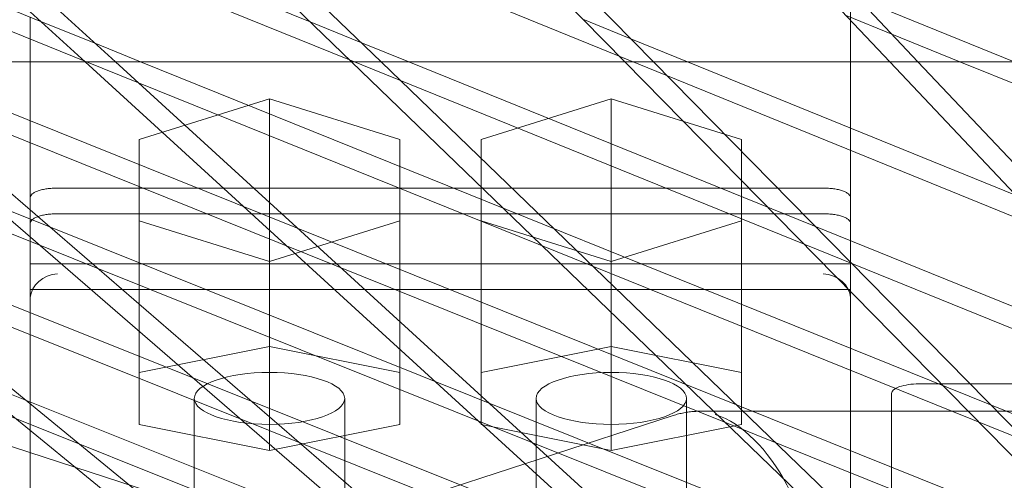
# Model space of a CAD drawing. Units: millimetres. Extents: x -5145 to 3817, y -4895 to 3817.
# Drawn here: x -946 to -874, y -1514 to -1480 of the extents above; entities that cross this region are included whole.
import ezdxf

# ---------------------------------------------------------------- set-up
doc = ezdxf.new("R2010")
doc.units = ezdxf.units.MM
doc.linetypes.add('STRICHPUNKT', pattern=[25.4, 12.7, -6.35, 0, -6.35])
doc.layers.get('0').update_dxf_attribs({"true_color": 0xc2ced6})
doc.layers.add('BEM-SI-AMERICA', color=7, linetype='Continuous')
doc.layers.add('SICHER-AMERICA', color=7, linetype='STRICHPUNKT')
doc.styles.get("Standard").update_dxf_attribs({"font": 'arial.ttf'})
doc.dimstyles.new("America 1-4''", dxfattribs={"dimscale": 50, "dimtxt": 3.5, "dimasz": 4, "dimexe": 2, "dimexo": 0, "dimgap": 1, "dimtad": 0, "dimdec": 4, "dimlfac": 0.039377, "dimzin": 0, "dimdsep": 46, "dimlunit": 4, "dimtxsty": 'Standard', "dimcen": 2, "dimadec": 0, "dimazin": 0, "dimtfac": 1, "dimtdec": 4, "dimtofl": 0, "dimtmove": 0, "dimatfit": 3, "dimfxl": 2, "dimfxlon": 1, "dimtolj": 1, "dimtzin": 0, "dimarcsym": 0})

# ---------------------------------------------------------------- blocks, each defined once
blk = doc.blocks.new('*D37')
at = {"layer": 'BEM-SI-AMERICA', "color": 0, "lineweight": -2, "transparency": 16777216}
for p, q in [((-4274.052, 1987.925), (-4422.145, 1987.925)), ((-4322.145, 1787.925), (-4322.145, 465.237)), ((-4322.145, -1787.925), (-4322.145, -465.237)), ((-4274.052, -1987.925), (-4422.145, -1987.925))]:
    blk.add_line(p, q, dxfattribs=at)
at = {"layer": 'BEM-SI-AMERICA', "color": 0, "transparency": 16777216}
for points in [[(-4355.478, 1787.925), (-4288.811, 1787.925), (-4322.145, 1987.925)], [(-4355.478, -1787.925), (-4288.811, -1787.925), (-4322.145, -1987.925)]]:
    blk.add_solid(points, dxfattribs=at)
at = {"layer": 'BEM-SI-AMERICA', "color": 0, "transparency": 16777216, "insert": (-4322.145, 0), "char_height": 175, "attachment_point": 5, "rotation": 90}
blk.add_mtext('\\A1;13\'-0{\\H1x;\\S9/16;}"', dxfattribs=at)
blk = doc.blocks.new('*D39')
at = {"layer": 'BEM-SI-AMERICA', "color": 0, "lineweight": -2, "transparency": 16777216}
for p, q in [((-4834.676, 3816.925), (-5034.676, 3816.925)), ((-4934.676, 3616.925), (-4934.676, 415.936)), ((-4934.676, -3616.925), (-4934.676, -415.936)), ((-4834.676, -3816.925), (-5034.676, -3816.925))]:
    blk.add_line(p, q, dxfattribs=at)
at = {"layer": 'BEM-SI-AMERICA', "color": 0, "transparency": 16777216}
for points in [[(-4968.01, 3616.925), (-4901.343, 3616.925), (-4934.676, 3816.925)], [(-4968.01, -3616.925), (-4901.343, -3616.925), (-4934.676, -3816.925)]]:
    blk.add_solid(points, dxfattribs=at)
at = {"layer": 'BEM-SI-AMERICA', "color": 0, "transparency": 16777216, "insert": (-4934.676, 0), "char_height": 175, "attachment_point": 5, "rotation": 90}
blk.add_mtext('\\A1;25\'-0{\\H1x;\\S5/8;}"', dxfattribs=at)
blk = doc.blocks.new('*D43')
at = {"layer": 'BEM-SI-AMERICA', "color": 0, "lineweight": -2, "transparency": 16777216}
for p, q in [((-3816.925, -4582.043), (-3816.925, -4782.043)), ((3816.925, -4582.043), (3816.925, -4782.043)), ((-3616.925, -4682.043), (-415.936, -4682.043)), ((3616.925, -4682.043), (415.936, -4682.043))]:
    blk.add_line(p, q, dxfattribs=at)
at = {"layer": 'BEM-SI-AMERICA', "color": 0, "transparency": 16777216}
for points in [[(-3616.925, -4648.709), (-3616.925, -4715.376), (-3816.925, -4682.043)], [(3616.925, -4648.709), (3616.925, -4715.376), (3816.925, -4682.043)]]:
    blk.add_solid(points, dxfattribs=at)
at = {"layer": 'BEM-SI-AMERICA', "color": 0, "transparency": 16777216, "insert": (0, -4682.043), "char_height": 175, "attachment_point": 5}
blk.add_mtext('\\A1;25\'-0{\\H1x;\\S5/8;}"', dxfattribs=at)
blk = doc.blocks.new('*D85')
at = {"layer": 'BEM-SI-AMERICA', "color": 0, "lineweight": -2, "transparency": 16777216}
for p, q in [((-1924.102, -4058.119), (-1924.102, -4258.119)), ((1924.492, -4058.119), (1924.492, -4258.119)), ((-1724.102, -4158.119), (-465.042, -4158.119)), ((1724.492, -4158.119), (465.432, -4158.119))]:
    blk.add_line(p, q, dxfattribs=at)
at = {"layer": 'BEM-SI-AMERICA', "color": 0, "transparency": 16777216}
for points in [[(-1724.102, -4124.786), (-1724.102, -4191.453), (-1924.102, -4158.119)], [(1724.492, -4124.786), (1724.492, -4191.453), (1924.492, -4158.119)]]:
    blk.add_solid(points, dxfattribs=at)
at = {"layer": 'BEM-SI-AMERICA', "color": 0, "transparency": 16777216, "insert": (0.195, -4158.119), "char_height": 175, "attachment_point": 5}
blk.add_mtext('\\A1;12\'-7{\\H1x;\\S9/16;}"', dxfattribs=at)

msp = doc.modelspace()

# ---------------------------------------------------------------- linework, layer by layer
at = {"color": 0, "linetype": 'Continuous', "lineweight": 0}
for p, q in [((-1101.3885, -1382.30157, 4013.83538), (-911.4925, -1537.48359, 4013.83538)), ((-1099.13423, -1382.2066, 4013.83538), (-910.54333, -1536.3221, 4013.83538)), ((-840.95958, -1536.32946, 4013.83538), (-1155.61002, -1410.27674, 4013.83538)), ((-838.37412, -1538.98112, 4013.83538), (-1156.16784, -1411.66916, 4013.83538)), ((-836.18491, -1544.99224, 4013.83538), (-1136.78483, -1424.81588, 4013.83538)), ((-830.92655, -1548.70991, 4013.83538), (-1137.34166, -1426.20869, 4013.83538)), ((-927.73881, -1432.68777, 4013.83538), (-880.07151, -1483.1382, 4013.83538)), ((-929.13555, -1433.3936, 4013.83538), (-882.13515, -1483.1382, 4013.83538)), ((-716.91155, -1599.18494, 4013.83538), (-1117.68053, -1439.02322, 4013.83538)), ((-941.94895, -1439.86869, 4013.83538), (-899.41048, -1483.1382, 4013.83538)), ((-717.4682, -1600.57783, 4013.83538), (-1118.23718, -1440.41611, 4013.83538)), ((-943.35427, -1440.57885, 4013.83538), (-901.51395, -1483.1382, 4013.83538)), ((-956.55176, -1447.24804, 4013.83538), (-919.34087, -1483.1382, 4013.83538)), ((-957.9696, -1447.96453, 4013.83538), (-921.50157, -1483.1382, 4013.83538)), ((-970.38771, -1454.23986, 4013.83538), (-938.7505, -1483.1382, 4013.83538)), ((-971.81964, -1454.96347, 4013.83538), (-940.97462, -1483.1382, 4013.83538)), ((-944.17959, -1480.21069, 4013.83538), (-975.5754, -1467.5454, 4013.83538)), ((-924.53277, -1480.21459, 4013.83538), (-955.83347, -1467.53413, 4013.83538)), ((-941.00824, -1483.10749, 4013.83538), (-972.06643, -1470.57839, 4013.83538)), ((-921.63958, -1483.00509, 4013.83538), (-952.64956, -1470.4424, 4013.83538)), ((-901.91729, -1482.72793, 4013.83538), (-932.79393, -1470.16262, 4013.83538)), ((-884.99996, -1480.10612, 4013.83538), (-884.99996, -1477.92199, 4013.83538)), ((-873.02772, -1483.1382, 4013.83538), (-884.45254, -1478.50137, 4013.83538)), ((-881.97169, -1481.12707, 4013.83538), (-885.31886, -1479.7686, 4013.83538)), ((-940.19628, -1481.81759, 4013.83538), (-944.17959, -1480.21069, 4013.83538)), ((-920.80725, -1481.72386, 4013.83538), (-924.53277, -1480.21459, 4013.83538)), ((-901.06487, -1481.45538, 4013.83538), (-904.57111, -1480.0285, 4013.83538)), ((-884.99996, -1483.1382, 4013.83538), (-884.99996, -1480.10612, 4013.83538)), ((-148.9245, -1770.37984, 4013.83538), (-1039.37003, -1481.05654, 4013.83538)), ((-877.01641, -1483.1382, 4013.83538), (-881.97169, -1481.12707, 4013.83538)), ((-936.92263, -1483.1382, 4013.83538), (-940.19628, -1481.81759, 4013.83538)), ((-917.31608, -1483.1382, 4013.83538), (-920.80725, -1481.72386, 4013.83538)), ((-896.92968, -1483.1382, 4013.83538), (-901.06487, -1481.45538, 4013.83538)), ((-772.00597, -1535.5956, 4013.83538), (-901.91729, -1482.72793, 4013.83538)), ((-972.32562, -1483.1382, 4013.83538), (-765.54422, -1483.1382, 4013.83538)), ((-972.32562, -1483.1382, 4013.83538), (-427.87961, -1483.1382, 4013.83538)), ((-827.26938, -1536.38167, 4013.83538), (-959.89223, -1483.08391, 4013.83538)), ((-959.82942, -1483.1382, 4013.83538), (-888.21465, -1545.03885, 4013.83538)), ((-957.5356, -1483.1382, 4013.83538), (-887.23375, -1543.90402, 4013.83538)), ((-817.43046, -1538.71909, 4013.83538), (-955.7345, -1483.1382, 4013.83538)), ((-944.99997, -1483.13821, 4013.83538), (-884.99997, -1483.13821, 4013.83538)), ((-810.89625, -1535.5956, 4013.83538), (-941.00824, -1483.10749, 4013.83538)), ((-940.97462, -1483.1382, 4013.83538), (-864.93631, -1552.59378, 4013.83538)), ((-938.7505, -1483.1382, 4013.83538), (-863.92467, -1551.48626, 4013.83538)), ((-806.88677, -1535.5956, 4013.83538), (-936.92263, -1483.1382, 4013.83538)), ((-791.82416, -1535.5956, 4013.83538), (-921.63958, -1483.00509, 4013.83538)), ((-921.50157, -1483.1382, 4013.83538), (-841.65744, -1560.14843, 4013.83538)), ((-919.34087, -1483.1382, 4013.83538), (-840.61611, -1559.06878, 4013.83538)), ((-787.82923, -1535.5956, 4013.83538), (-917.31608, -1483.1382, 4013.83538)), ((-901.51395, -1483.1382, 4013.83538), (-818.37789, -1567.70299, 4013.83538)), ((-899.41048, -1483.1382, 4013.83538), (-817.30823, -1566.6514, 4013.83538)), ((-768.0265, -1535.5956, 4013.83538), (-896.92968, -1483.1382, 4013.83538)), ((-884.99995, -1500.47444, 4013.83538), (-884.99996, -1483.1382, 4013.83538)), ((-882.13515, -1483.1382, 4013.83538), (-832.5716, -1535.5956, 4013.83538)), ((-880.07151, -1483.1382, 4013.83538), (-830.48763, -1535.61712, 4013.83538)), ((-716.03675, -1548.47271, 4013.83538), (-877.01641, -1483.1382, 4013.83538)), ((-927.49996, -1485.84296, 4013.83538), (-937.02624, -1488.81871, 4013.83538)), ((-917.97368, -1488.81871, 4013.83538), (-927.49996, -1485.84296, 4013.83538)), ((-927.49996, -1503.95313, 4013.83538), (-927.49996, -1485.84296, 4013.83538)), ((-902.49996, -1485.84296, 4013.83538), (-912.02624, -1488.81871, 4013.83538)), ((-892.97368, -1488.81871, 4013.83538), (-902.49996, -1485.84296, 4013.83538)), ((-902.49996, -1503.95313, 4013.83538), (-902.49996, -1485.84296, 4013.83538)), ((-937.02624, -1488.81871, 4013.83538), (-937.02623, -1494.77021, 4013.83538)), ((-937.02624, -1505.85457, 4013.83538), (-937.02624, -1488.81871, 4013.83538)), ((-917.97368, -1494.77022, 4013.83538), (-917.97368, -1488.81871, 4013.83538)), ((-917.97368, -1505.85457, 4013.83538), (-917.97368, -1488.81871, 4013.83538)), ((-912.02624, -1488.81871, 4013.83538), (-912.02623, -1494.77022, 4013.83538)), ((-912.02624, -1505.85457, 4013.83538), (-912.02624, -1488.81871, 4013.83538)), ((-892.97368, -1494.77022, 4013.83538), (-892.97368, -1488.81871, 4013.83538)), ((-892.97368, -1505.85457, 4013.83538), (-892.97368, -1488.81871, 4013.83538)), ((-886.99998, -1492.3756, 4013.83538), (-942.99998, -1492.3756, 4013.83538)), ((-944.99998, -1493.06725, 4013.83538), (-944.99998, -1497.90992, 4013.83538)), ((-884.99998, -1497.90992, 4013.83538), (-884.99998, -1493.06726, 4013.83538)), ((-942.99998, -1494.25228, 4013.83538), (-886.99998, -1494.25228, 4013.83538)), ((-944.99998, -1499.7866, 4013.83538), (-944.99998, -1494.94393, 4013.83538)), ((-937.02624, -1509.65743, 4013.83538), (-937.02623, -1494.77021, 4013.83538)), ((-937.02623, -1494.77021, 4013.83538), (-927.49995, -1497.74597, 4013.83538)), ((-927.49995, -1497.74597, 4013.83538), (-917.97368, -1494.77022, 4013.83538)), ((-917.97368, -1509.65743, 4013.83538), (-917.97368, -1494.77022, 4013.83538)), ((-912.02624, -1509.65743, 4013.83538), (-912.02623, -1494.77022, 4013.83538)), ((-912.02623, -1494.77022, 4013.83538), (-902.49995, -1497.74597, 4013.83538)), ((-902.49995, -1497.74597, 4013.83538), (-892.97368, -1494.77022, 4013.83538)), ((-892.97368, -1509.65743, 4013.83538), (-892.97368, -1494.77022, 4013.83538)), ((-884.99998, -1494.94394, 4013.83538), (-884.99998, -1499.7866, 4013.83538)), ((-944.99998, -1497.90992, 4013.83538), (-884.99998, -1497.90992, 4013.83538)), ((-927.49996, -1511.55886, 4013.83538), (-927.49995, -1497.74597, 4013.83538)), ((-902.49996, -1511.55886, 4013.83538), (-902.49995, -1497.74597, 4013.83538)), ((-884.99998, -1499.7866, 4013.83538), (-944.99998, -1499.7866, 4013.83538)), ((-944.99995, -1500.47444, 4013.83538), (-944.99996, -1516.76913, 4013.83538)), ((-884.99996, -1516.76913, 4013.83538), (-884.99995, -1500.47445, 4013.83538)), ((-937.02624, -1505.85457, 4013.83538), (-927.49996, -1503.95313, 4013.83538)), ((-927.49996, -1503.95313, 4013.83538), (-917.97368, -1505.85457, 4013.83538)), ((-912.02624, -1505.85457, 4013.83538), (-902.49996, -1503.95313, 4013.83538)), ((-902.49996, -1503.95313, 4013.83538), (-892.97368, -1505.85457, 4013.83538)), ((-937.02624, -1509.65743, 4013.83538), (-937.02624, -1505.85457, 4013.83538)), ((-917.97368, -1505.85457, 4013.83538), (-917.97368, -1509.65743, 4013.83538)), ((-912.02624, -1509.65743, 4013.83538), (-912.02624, -1505.85457, 4013.83538)), ((-892.97368, -1505.85457, 4013.83538), (-892.97368, -1509.65743, 4013.83538)), ((-879.99995, -1506.69398, 4013.83538), (-847.41413, -1506.69398, 4013.83538)), ((-932.99996, -1507.756, 4013.83538), (-932.99996, -1520.89275, 4013.83538)), ((-921.99996, -1507.756, 4013.83538), (-921.99996, -1520.89275, 4013.83538)), ((-907.99996, -1507.756, 4013.83538), (-907.99996, -1520.89275, 4013.83538)), ((-896.99996, -1507.756, 4013.83538), (-896.99996, -1520.89275, 4013.83538)), ((-881.99995, -1516.54683, 4013.83538), (-881.99995, -1507.38541, 4013.83538)), ((-896.02074, -1508.6956, 4013.83538), (898.16567, -1508.69559, 4013.83538)), ((-930.89514, -1519.70255, 4013.83538), (-897.96881, -1509.00414, 4013.83538)), ((-927.49996, -1511.55886, 4013.83538), (-937.02624, -1509.65743, 4013.83538)), ((-917.97368, -1509.65743, 4013.83538), (-927.49996, -1511.55886, 4013.83538)), ((-902.49996, -1511.55886, 4013.83538), (-912.02624, -1509.65743, 4013.83538)), ((-892.97368, -1509.65743, 4013.83538), (-902.49996, -1511.55886, 4013.83538))]:
    msp.add_line(p, q, dxfattribs=at)
for centre, major_axis, ratio, start_param, end_param in [((-944.99997, -1507.13821, 4013.83538), (0, -38), 0.00000031, -2.37075624, -2.31144064), ((-944.99997, -1507.13821, 4013.83538), (0, -38), 0.00000031, -2.31144064, -2.25438472), ((-944.99997, -1507.13821, 4013.83538), (0, -38), 0.00000031, -2.25438473, -1.95011568), ((-942.99995, -1500.33625, 4013.83538), (-1.9648, -0.44707), 0.83559061, -1.75868192, -0.23912735), ((-886.99995, -1500.33625, 4013.83538), (1.9648, -0.44706), 0.83559069, 0.23912628, 1.75868084), ((-942.99995, -1504.6418, 4013.83538), (-1.86664, 4.57774), 0.15686658, 0.31600433, 0.36724609), ((-886.99995, -1504.6418, 4013.83538), (1.86664, 4.57774), 0.15686627, -0.36724636, -0.31600459)]:
    msp.add_ellipse(centre, major_axis=major_axis, ratio=ratio, start_param=start_param, end_param=end_param, dxfattribs=at)
at = {"color": 0, "linetype": 'Continuous', "lineweight": 0, "extrusion": (0, 0, -1)}
msp.add_ellipse((-944.99997, -1507.13821, 4013.83538), major_axis=(0, -38), ratio=0.00000031, start_param=0.14722554, end_param=1.89693846, dxfattribs=at)
at = {"color": 0, "linetype": 'Continuous', "lineweight": 0, "extrusion": (2.22967e-16, 1.78823e-22, -1)}
for centre in [(-927.49996, -1507.756, 4013.83538), (-902.49996, -1507.756, 4013.83538)]:
    msp.add_ellipse(centre, major_axis=(-5.5, 0), ratio=0.34571487, start_param=-4.712389311188903, end_param=1.570795995990683, dxfattribs=at)
at = {"color": 0, "linetype": 'Continuous', "lineweight": 0, "extrusion": (2.22967e-16, 2.41475e-28, -1)}
msp.add_ellipse((-879.99995, -1507.38541, 4013.83538), major_axis=(-2, 0), ratio=0.34571458, start_param=0, end_param=1.57079633, dxfattribs=at)
at = {"color": 0, "linetype": 'Continuous', "lineweight": 0, "extrusion": (2.25182e-16, -6.97165e-17, -1)}
msp.add_ellipse((-1094.99997, -1498.22398, 4013.83538), major_axis=(251, 0), ratio=0.34571458, start_param=0.10662764, end_param=0.78807783, dxfattribs=at)
at = {"color": 0, "linetype": 'Continuous', "lineweight": 0, "extrusion": (2.28754e-16, 5.55783e-25, -1)}
msp.add_ellipse((-894.88894, -1522.1456, 4013.83538), major_axis=(2.12201, -13.39786), ratio=0.5575364, start_param=-2.86480551, end_param=0.0880766, dxfattribs=at)
at = {"color": 0, "linetype": 'Continuous', "lineweight": 0}
for points, knots in [([(-1008.2536, -1484.24825, 4013.83538), (-946.05326, -1523.64815, 4013.83538), (-883.36542, -1559.36413, 4013.83538), (-757.23908, -1623.35176, 4013.83538), (-693.8008, -1651.62359, 4013.83538), (-566.38234, -1700.67893, 4013.83538), (-502.40226, -1721.46273, 4013.83538), (-374.08766, -1755.52306, 4013.83538), (-309.75304, -1768.79993, 4013.83538), (-180.89511, -1787.84221, 4013.83538), (-116.37148, -1793.60789, 4013.83538), (-51.82859, -1795.61817, 4013.83538)], [4.401795524, 4.401795524, 4.401795524, 4.401795524, 4.460757895, 4.460757895, 4.519720266, 4.519720266, 4.578682637, 4.578682637, 4.637645009, 4.637645009, 4.69660738, 4.69660738, 4.69660738, 4.69660738]), ([(-1008.25359, -1484.24826, 4013.83538), (-989.48728, -1496.13551, 4013.83538), (-970.67655, -1507.68755, 4013.83538), (-932.97252, -1530.11874, 4013.83538), (-914.07922, -1540.9979, 4013.83538), (-876.21625, -1562.08121, 4013.83538), (-857.24658, -1572.28536, 4013.83538), (-819.23693, -1592.01677, 4013.83538), (-800.19696, -1601.54405, 4013.83538), (-762.05264, -1619.92013, 4013.83538), (-742.94831, -1628.76894, 4013.83538), (-723.81469, -1637.27786, 4013.83538)], [4.4017955241, 4.4017955241, 4.4017955241, 4.4017955241, 4.4195849213, 4.4195849213, 4.4373743184, 4.4373743184, 4.4551637155, 4.4551637155, 4.4729531126, 4.4729531126, 4.4907425097, 4.4907425097, 4.4907425097, 4.4907425097]), ([(-942.99998, -1492.3756, 4013.83538), (-943.12338, -1492.3756, 4013.83538), (-943.25815, -1492.37981, 4013.83538), (-943.52209, -1492.39796, 4013.83538), (-943.65126, -1492.4119, 4013.83538), (-943.87929, -1492.44456, 4013.83538), (-943.99915, -1492.46629, 4013.83538), (-944.22293, -1492.51799, 4013.83538), (-944.32684, -1492.54797, 4013.83538), (-944.50139, -1492.60832, 4013.83538), (-944.58809, -1492.64426, 4013.83538), (-944.73764, -1492.72165, 4013.83538), (-944.80047, -1492.7631, 4013.83538), (-944.89495, -1492.84197, 4013.83538), (-944.93529, -1492.88665, 4013.83538), (-944.9878, -1492.97795, 4013.83538), (-944.99998, -1493.02457, 4013.83538), (-944.99998, -1493.06725, 4013.83538)], [0, 0, 0, 0, 0.3702025, 0.3702025, 0.74040499, 0.74040499, 1.11066668, 1.11066668, 1.48092837, 1.48092837, 1.85126565, 1.85126565, 2.22160293, 2.22160293, 2.59200963, 2.59200963, 2.96241634, 2.96241634, 2.96241634, 2.96241634]), ([(-884.99998, -1493.06726, 4013.83538), (-884.99998, -1493.02457, 4013.83538), (-885.01216, -1492.97795, 4013.83538), (-885.06468, -1492.88665, 4013.83538), (-885.10502, -1492.84197, 4013.83538), (-885.1995, -1492.76311, 4013.83538), (-885.26233, -1492.72165, 4013.83538), (-885.41187, -1492.64426, 4013.83538), (-885.49858, -1492.60833, 4013.83538), (-885.67312, -1492.54797, 4013.83538), (-885.77704, -1492.51799, 4013.83538), (-886.00082, -1492.46629, 4013.83538), (-886.12068, -1492.44457, 4013.83538), (-886.34871, -1492.41191, 4013.83538), (-886.47788, -1492.39796, 4013.83538), (-886.74181, -1492.37981, 4013.83538), (-886.87658, -1492.3756, 4013.83538), (-886.99998, -1492.3756, 4013.83538)], [-2.96241634, -2.96241634, -2.96241634, -2.96241634, -2.59200963, -2.59200963, -2.22160293, -2.22160293, -1.85126565, -1.85126565, -1.48092837, -1.48092837, -1.11066668, -1.11066668, -0.74040499, -0.74040499, -0.3702025, -0.3702025, 0, 0, 0, 0]), ([(-944.99998, -1494.94393, 4013.83538), (-944.99998, -1494.90125, 4013.83538), (-944.98781, -1494.85463, 4013.83538), (-944.93529, -1494.76333, 4013.83538), (-944.89495, -1494.71865, 4013.83538), (-944.80047, -1494.63978, 4013.83538), (-944.73764, -1494.59833, 4013.83538), (-944.58809, -1494.52094, 4013.83538), (-944.50139, -1494.485, 4013.83538), (-944.32684, -1494.42465, 4013.83538), (-944.22293, -1494.39467, 4013.83538), (-943.99915, -1494.34297, 4013.83538), (-943.87929, -1494.32124, 4013.83538), (-943.65126, -1494.28858, 4013.83538), (-943.52209, -1494.27464, 4013.83538), (-943.25815, -1494.25649, 4013.83538), (-943.12339, -1494.25228, 4013.83538), (-942.99998, -1494.25228, 4013.83538)], [-2.96241634, -2.96241634, -2.96241634, -2.96241634, -2.59200963, -2.59200963, -2.22160293, -2.22160293, -1.85126565, -1.85126565, -1.48092837, -1.48092837, -1.11066668, -1.11066668, -0.74040499, -0.74040499, -0.3702025, -0.3702025, 0, 0, 0, 0]), ([(-886.99998, -1494.25228, 4013.83538), (-886.87658, -1494.25228, 4013.83538), (-886.74181, -1494.25649, 4013.83538), (-886.47788, -1494.27464, 4013.83538), (-886.34871, -1494.28859, 4013.83538), (-886.12068, -1494.32124, 4013.83538), (-886.00082, -1494.34297, 4013.83538), (-885.77704, -1494.39467, 4013.83538), (-885.67312, -1494.42465, 4013.83538), (-885.49858, -1494.48501, 4013.83538), (-885.41187, -1494.52094, 4013.83538), (-885.26233, -1494.59833, 4013.83538), (-885.1995, -1494.63979, 4013.83538), (-885.10502, -1494.71865, 4013.83538), (-885.06468, -1494.76333, 4013.83538), (-885.01216, -1494.85463, 4013.83538), (-884.99998, -1494.90125, 4013.83538), (-884.99998, -1494.94394, 4013.83538)], [0, 0, 0, 0, 0.3702025, 0.3702025, 0.74040499, 0.74040499, 1.11066668, 1.11066668, 1.48092837, 1.48092837, 1.85126565, 1.85126565, 2.22160293, 2.22160293, 2.59200963, 2.59200963, 2.96241634, 2.96241634, 2.96241634, 2.96241634]), ([(-897.96881, -1509.00414, 4013.83538), (-897.84353, -1508.96344, 4013.83538), (-897.71682, -1508.92657, 4013.83538), (-897.4611, -1508.86082, 4013.83538), (-897.33209, -1508.83193, 4013.83538), (-897.07243, -1508.78235, 4013.83538), (-896.94178, -1508.76166, 4013.83538), (-896.67951, -1508.72857, 4013.83538), (-896.54789, -1508.71618, 4013.83538), (-896.28436, -1508.69969, 4013.83538), (-896.15246, -1508.6956, 4013.83538), (-896.02074, -1508.6956, 4013.83538)], [1.20593258, 1.20593258, 1.20593258, 1.20593258, 1.24116322, 1.24116322, 1.276393861, 1.276393861, 1.311624502, 1.311624502, 1.346855143, 1.346855143, 1.382085783, 1.382085783, 1.382085783, 1.382085783])]:
    msp.add_open_spline(points, degree=3, knots=knots, dxfattribs=at)
at = {"layer": 'SICHER-AMERICA'}
msp.add_circle((0, -0.00001), 3816.92527, dxfattribs=at)

# ---------------------------------------------------------------- dimensions: what is measured, and where the dimension line sits
at = {"layer": 'BEM-SI-AMERICA'}
for base, p1, p2, picture, middle in [((-4934.67618, -3816.92528), (0, 3816.92526), (0, -3816.92528), '*D39', (-4934.67618, -0.00001)), ((-4322.14472, -1987.92528), (0.00001, 1987.92526, 4013.83538), (0, -1987.92528, 4013.83538), '*D37', (-4322.14472, -0.00001))]:
    dim = msp.add_linear_dim(base=base, p1=p1, p2=p2, angle=90, dimstyle="America 1-4''", dxfattribs=at)
    dim.commit()
    dim.dimension.update_dxf_attribs({"geometry": picture, "text_midpoint": middle})
for base, p1, p2, picture, middle in [((1924.49178, -4158.11935, 4013.83538), (-1924.10212, -62.62997, 4013.83538), (1924.49178, 35.86374, 4013.83538), '*D85', (0.19483, -4158.11935, 4013.83538)), ((3816.92527, -4682.04257), (-3816.92527, -0.00001), (3816.92527, -0.00001), '*D43', (0, -4682.04257))]:
    dim = msp.add_linear_dim(base=base, p1=p1, p2=p2, dimstyle="America 1-4''", dxfattribs=at)
    dim.commit()
    dim.dimension.update_dxf_attribs({"geometry": picture, "text_midpoint": middle})

doc.saveas('drawing.dxf')
